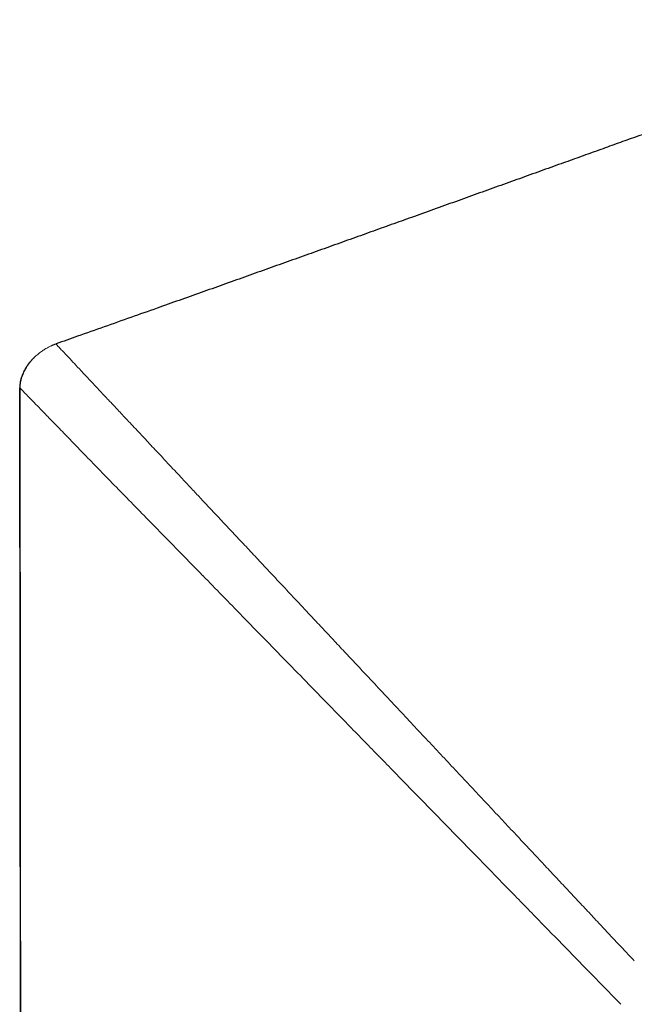
# Model space of a CAD drawing. Units: millimetres. Extents: x 8 to 315, y 12 to 486.
# Drawn here: x 274 to 295, y 453 to 486 of the extents above; entities that cross this region are included whole.
import ezdxf

# ---------------------------------------------------------------- set-up
doc = ezdxf.new("R2010")
doc.units = ezdxf.units.MM

msp = doc.modelspace()

# ---------------------------------------------------------------- linework, layer by layer
at = {"color": 7, "linetype": 'Continuous', "lineweight": 30}
for p, q in [((275.304, 475.032), (275.299, 475.037)), ((274.2, 349.755), (274.073, 473.552))]:
    msp.add_line(p, q, dxfattribs=at)
at = {"color": 7, "linetype": 'Continuous', "lineweight": 30, "flags": 128}
msp.add_lwpolyline([(274.075, 473.551), (274.138, 411.281), (274.201, 349.755)], dxfattribs=at)
at = {"color": 7, "linetype": 'Continuous', "lineweight": 30}
for points, knots in [([(306.021, 485.995), (305.903, 485.954), (305.603, 485.848), (305.117, 485.675), (304.56, 485.478), (303.996, 485.278), (303.424, 485.075), (302.845, 484.869), (302.276, 484.666), (301.716, 484.467), (301.166, 484.271), (300.61, 484.072), (300.048, 483.872), (299.48, 483.669), (298.906, 483.464), (298.326, 483.256), (297.74, 483.046), (297.148, 482.835), (296.55, 482.62), (295.946, 482.404), (295.348, 482.19), (294.756, 481.978), (294.171, 481.768), (293.58, 481.556), (292.984, 481.342), (292.351, 481.115), (291.681, 480.875), (290.972, 480.62), (290.256, 480.364), (289.534, 480.105), (288.805, 479.843), (288.069, 479.579), (287.347, 479.321), (286.639, 479.068), (285.947, 478.82), (285.249, 478.57), (284.545, 478.318), (283.836, 478.065), (283.121, 477.81), (282.401, 477.553), (281.675, 477.295), (280.944, 477.034), (280.207, 476.773), (279.464, 476.509), (278.672, 476.228), (277.828, 475.93), (276.932, 475.613), (276.089, 475.316), (275.545, 475.125), (275.302, 475.039)], [0, 0, 0, 0, 0.011446, 0.02932, 0.047436, 0.065794, 0.084393, 0.103231, 0.122309, 0.140006, 0.157903, 0.175999, 0.194293, 0.212786, 0.231475, 0.250361, 0.269443, 0.28872, 0.308191, 0.327857, 0.347715, 0.366616, 0.385686, 0.404927, 0.424337, 0.443916, 0.466779, 0.489866, 0.513176, 0.536708, 0.560461, 0.584435, 0.608628, 0.630996, 0.653546, 0.676279, 0.699192, 0.722285, 0.745557, 0.769007, 0.792635, 0.816439, 0.840418, 0.864573, 0.888901, 0.917795, 0.946928, 0.976297, 1, 1, 1, 1]), ([(275.136, 474.971), (275.137, 474.971), (275.169, 474.987), (275.224, 475.009), (275.278, 475.029), (275.299, 475.037)], [0, 0, 0, 0, 0.0178218, 0.6064147, 1, 1, 1, 1]), ([(274.539, 474.552), (274.536, 474.549), (274.526, 474.539), (274.509, 474.522), (274.488, 474.499), (274.467, 474.476), (274.448, 474.454), (274.426, 474.427), (274.401, 474.395), (274.373, 474.357), (274.345, 474.318), (274.319, 474.278), (274.299, 474.247), (274.285, 474.224), (274.277, 474.209), (274.268, 474.193), (274.257, 474.174), (274.245, 474.152), (274.23, 474.125), (274.213, 474.092), (274.194, 474.052), (274.175, 474.008), (274.155, 473.959), (274.136, 473.908), (274.12, 473.856), (274.106, 473.802), (274.094, 473.745), (274.084, 473.684), (274.077, 473.619), (274.075, 473.574), (274.075, 473.551)], [0, 0, 0, 0, 0.008561, 0.036806, 0.066857, 0.09898, 0.133387, 0.169111, 0.216659, 0.265167, 0.314718, 0.357825, 0.401773, 0.416615, 0.431556, 0.447152, 0.464527, 0.484055, 0.505994, 0.535751, 0.569463, 0.607289, 0.649364, 0.695812, 0.737959, 0.783335, 0.832056, 0.884271, 0.940172, 1, 1, 1, 1])]:
    msp.add_open_spline(points, degree=3, knots=knots, dxfattribs=at)
at = {"color": 252, "linetype": 'Continuous', "lineweight": 0}
for points, knots in [([(274.506, 474.518), (274.524, 474.537), (274.561, 474.575), (274.62, 474.63), (274.683, 474.684), (274.748, 474.736), (274.811, 474.782), (274.871, 474.823), (274.929, 474.86), (274.987, 474.894), (275.056, 474.932), (275.106, 474.956), (275.136, 474.971)], [0, 0, 0, 0, 0.098687, 0.204039, 0.310668, 0.417465, 0.524601, 0.611162, 0.697812, 0.784735, 0.871752, 1, 1, 1, 1]), ([(277.047, 473.175), (276.934, 473.295), (276.71, 473.534), (276.412, 473.851), (276.147, 474.132), (275.919, 474.375), (275.727, 474.58), (275.57, 474.747), (275.449, 474.877), (275.363, 474.969), (275.313, 475.022), (275.307, 475.029), (275.304, 475.032)], [0, 0, 0, 0, 0.112845, 0.222769, 0.329979, 0.434684, 0.537124, 0.637573, 0.736494, 0.834277, 0.931312, 1, 1, 1, 1]), ([(274.073, 473.552), (274.074, 473.581), (274.076, 473.639), (274.086, 473.725), (274.103, 473.811), (274.123, 473.886), (274.149, 473.962), (274.178, 474.037), (274.213, 474.11), (274.247, 474.173), (274.278, 474.226), (274.312, 474.278), (274.351, 474.333), (274.396, 474.393), (274.436, 474.442), (274.461, 474.469), (274.467, 474.476)], [0, 0, 0, 0, 0.083812, 0.16811, 0.253359, 0.339057, 0.397396, 0.485713, 0.574407, 0.634313, 0.694221, 0.754485, 0.81475, 0.893305, 0.972166, 1, 1, 1, 1]), ([(274.073, 473.552), (274.073, 473.552), (274.073, 473.552), (274.073, 473.552), (274.073, 473.552)], [0, 0, 0, 0, 0.000718, 1, 1, 1, 1]), ([(274.073, 473.552), (274.073, 473.552), (274.073, 473.552), (274.073, 473.552), (274.073, 473.552)], [0, 0, 0, 0, 0.000718, 1, 1, 1, 1]), ([(274.074, 473.552), (274.081, 473.545), (274.095, 473.532), (274.189, 473.437), (274.334, 473.289), (274.536, 473.082), (274.791, 472.819), (275.101, 472.501), (275.461, 472.13), (275.74, 471.844), (275.882, 471.699)], [0, 0, 0, 0, 0.1194804, 0.239444, 0.3604717, 0.4831176, 0.6078933, 0.7352686, 0.8657452, 1, 1, 1, 1]), ([(280.216, 469.796), (280.118, 469.901), (279.926, 470.105), (279.651, 470.399), (279.391, 470.676), (279.148, 470.935), (278.921, 471.178), (278.709, 471.403), (278.512, 471.613), (278.328, 471.81), (278.14, 472.01), (277.95, 472.213), (277.761, 472.414), (277.589, 472.597), (277.433, 472.763), (277.292, 472.914), (277.165, 473.05), (277.085, 473.134), (277.047, 473.175)], [0, 0, 0, 0, 0.082289, 0.160871, 0.235885, 0.307462, 0.375723, 0.439649, 0.500589, 0.558638, 0.613884, 0.681585, 0.744869, 0.803891, 0.858791, 0.909699, 0.956733, 1, 1, 1, 1]), ([(275.881, 471.695), (276.027, 471.545), (276.318, 471.245), (276.808, 470.741), (277.338, 470.197), (277.908, 469.613), (278.581, 468.925), (279.363, 468.127), (279.965, 467.512), (280.266, 467.204)], [0, 0, 0, 0, 0.12165, 0.2433444, 0.3738275, 0.5043149, 0.6348255, 0.8174011, 1, 1, 1, 1]), ([(283.436, 466.363), (283.288, 466.521), (282.993, 466.835), (282.56, 467.297), (282.138, 467.747), (281.729, 468.183), (281.332, 468.606), (280.948, 469.015), (280.576, 469.412), (280.335, 469.669), (280.216, 469.796)], [0, 0, 0, 0, 0.133379, 0.264534, 0.393155, 0.519271, 0.642947, 0.764251, 0.883248, 1, 1, 1, 1]), ([(280.267, 467.205), (280.485, 466.981), (280.929, 466.527), (281.619, 465.819), (282.339, 465.081), (283.087, 464.314), (283.859, 463.524), (284.383, 462.987), (284.647, 462.716)], [0, 0, 0, 0, 0.15552, 0.315698, 0.480689, 0.650431, 0.823939, 1, 1, 1, 1]), ([(285.711, 463.937), (285.577, 464.08), (285.31, 464.365), (284.915, 464.787), (284.529, 465.199), (284.153, 465.599), (283.79, 465.986), (283.553, 466.239), (283.436, 466.363)], [0, 0, 0, 0, 0.175171, 0.348172, 0.5177472, 0.6831163, 0.8439558, 1, 1, 1, 1]), ([(285.735, 463.912), (285.731, 463.916), (285.723, 463.925), (285.715, 463.933), (285.711, 463.937)], [0, 0, 0, 0, 0.50002, 1, 1, 1, 1]), ([(290.689, 458.63), (290.536, 458.793), (290.228, 459.122), (289.76, 459.62), (289.285, 460.127), (288.802, 460.641), (288.312, 461.164), (287.813, 461.696), (287.306, 462.237), (286.79, 462.787), (286.265, 463.347), (285.913, 463.722), (285.735, 463.912)], [0, 0, 0, 0, 0.093817, 0.188679, 0.284693, 0.381977, 0.48066, 0.580877, 0.682768, 0.786483, 0.892174, 1, 1, 1, 1]), ([(284.647, 462.716), (284.991, 462.363), (285.667, 461.67), (286.668, 460.645), (287.635, 459.654), (288.265, 459.008), (288.575, 458.69)], [0, 0, 0, 0, 0.263436, 0.51737, 0.762327, 1, 1, 1, 1]), ([(288.575, 458.69), (288.936, 458.32), (289.649, 457.589), (290.693, 456.519), (291.697, 455.491), (292.651, 454.513), (293.554, 453.587), (294.123, 453.005), (294.403, 452.717)], [0, 0, 0, 0, 0.177433, 0.351177, 0.520879, 0.685218, 0.844681, 1, 1, 1, 1]), ([(291.844, 457.399), (291.792, 457.454), (291.684, 457.569), (291.515, 457.75), (291.33, 457.947), (291.13, 458.16), (290.915, 458.389), (290.766, 458.548), (290.689, 458.63)], [0, 0, 0, 0, 0.135182, 0.282742, 0.442833, 0.615623, 0.801283, 1, 1, 1, 1]), ([(294.86, 454.183), (294.746, 454.305), (294.515, 454.551), (294.16, 454.929), (293.796, 455.317), (293.422, 455.715), (293.04, 456.123), (292.649, 456.54), (292.25, 456.966), (291.98, 457.254), (291.844, 457.399)], [0, 0, 0, 0, 0.119674, 0.240783, 0.36343, 0.487679, 0.613501, 0.740854, 0.869699, 1, 1, 1, 1])]:
    msp.add_open_spline(points, degree=3, knots=knots, dxfattribs=at)

doc.saveas('drawing.dxf')
